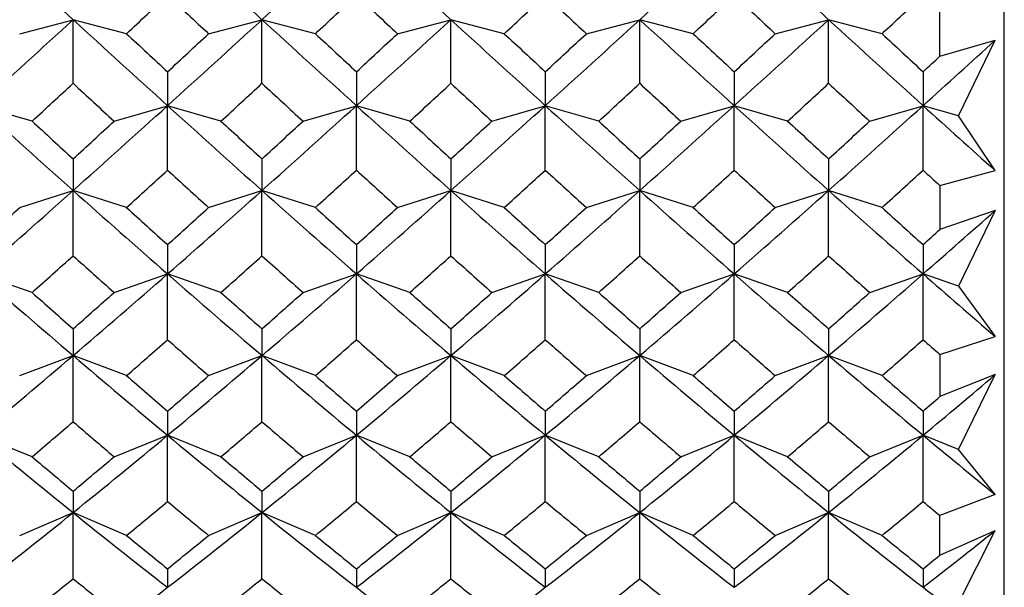
# Model space of a CAD drawing. Units: millimetres. Extents: x -18 to 363, y -35 to 513.
# Drawn here: x 354 to 362, y 458 to 462 of the extents above; entities that cross this region are included whole.
import ezdxf

# ---------------------------------------------------------------- set-up
doc = ezdxf.new("R2010")
doc.units = ezdxf.units.MM
doc.layers.add('Default', color=7, linetype='Continuous')
doc.layers.add('DV2_Default', color=7, linetype='Continuous')

# ---------------------------------------------------------------- blocks, each defined once
blk = doc.blocks.new('SE1')
at = {"layer": 'DV2_Default', "color": 7, "linetype": 'Continuous'}
for p, q in [((362.0904, 451.4638), (362.0904, 486.7243)), ((361.5353, 462.0848), (361.5353, 462.4727)), ((353.5988, 462.2785), (354.0595, 462.3988)), ((354.0595, 461.851), (354.0595, 462.3988)), ((354.5203, 462.2785), (354.0595, 462.3988)), ((355.2278, 462.2785), (355.6885, 462.3988)), ((355.6885, 461.851), (355.6885, 462.3988)), ((356.1493, 462.2785), (355.6885, 462.3988)), ((356.8568, 462.2785), (357.3175, 462.3988)), ((357.3175, 461.851), (357.3175, 462.3988)), ((357.7783, 462.2785), (357.3175, 462.3988)), ((358.4858, 462.2785), (358.9465, 462.3988)), ((358.9465, 461.851), (358.9465, 462.3988)), ((359.4073, 462.2785), (358.9465, 462.3988)), ((360.1148, 462.2785), (360.5755, 462.3988)), ((360.5755, 461.851), (360.5755, 462.3988)), ((361.0363, 462.2785), (360.5755, 462.3988)), ((361.5353, 462.0848), (362.0118, 462.2228)), ((361.6957, 461.5695), (362.0118, 462.2228)), ((354.874, 461.95), (354.874, 461.6581)), ((356.503, 461.95), (356.503, 461.6581)), ((358.132, 461.95), (358.132, 461.6581)), ((359.761, 461.95), (359.761, 461.6581)), ((361.39, 461.95), (361.39, 461.6581)), ((353.7058, 461.5246), (353.245, 461.6581)), ((354.4133, 461.5246), (354.874, 461.6581)), ((354.874, 461.1022), (354.874, 461.6581)), ((355.3348, 461.5246), (354.874, 461.6581)), ((356.0423, 461.5246), (356.503, 461.6581)), ((356.503, 461.1022), (356.503, 461.6581)), ((356.9638, 461.5246), (356.503, 461.6581)), ((357.6713, 461.5246), (358.132, 461.6581)), ((358.132, 461.1022), (358.132, 461.6581)), ((358.5928, 461.5246), (358.132, 461.6581)), ((359.3003, 461.5246), (359.761, 461.6581)), ((359.761, 461.1022), (359.761, 461.6581)), ((360.2218, 461.5246), (359.761, 461.6581)), ((360.9293, 461.5246), (361.39, 461.6581)), ((361.39, 461.1022), (361.39, 461.6581)), ((361.6957, 461.5695), (361.39, 461.6581)), ((362.0118, 461.0991), (361.6957, 461.5695)), ((354.0595, 461.2), (354.0595, 460.9271)), ((355.6885, 461.2), (355.6885, 460.9271)), ((357.3175, 461.2), (357.3175, 460.9271)), ((358.9465, 461.2), (358.9465, 460.9271)), ((360.5755, 461.2), (360.5755, 460.9271)), ((361.5353, 460.9698), (362.0118, 461.0991)), ((353.5988, 460.7804), (354.0595, 460.9271)), ((354.5203, 460.7804), (354.0595, 460.9271)), ((354.0595, 460.3649), (354.0595, 460.9271)), ((355.2278, 460.7804), (355.6885, 460.9271)), ((356.1493, 460.7804), (355.6885, 460.9271)), ((355.6885, 460.3649), (355.6885, 460.9271)), ((356.8568, 460.7804), (357.3175, 460.9271)), ((357.7783, 460.7804), (357.3175, 460.9271)), ((357.3175, 460.3649), (357.3175, 460.9271)), ((358.4858, 460.7804), (358.9465, 460.9271)), ((359.4073, 460.7804), (358.9465, 460.9271)), ((358.9465, 460.3649), (358.9465, 460.9271)), ((360.1148, 460.7804), (360.5755, 460.9271)), ((361.0363, 460.7804), (360.5755, 460.9271)), ((360.5755, 460.3649), (360.5755, 460.9271)), ((361.5353, 460.9698), (361.5353, 460.5919)), ((362.0118, 460.7559), (361.5353, 460.5919)), ((362.0118, 460.7559), (361.6957, 460.1026)), ((354.874, 460.461), (354.874, 460.2085)), ((356.503, 460.461), (356.503, 460.2085)), ((358.132, 460.461), (358.132, 460.2085)), ((359.761, 460.461), (359.761, 460.2085)), ((361.39, 460.461), (361.39, 460.2085)), ((353.7058, 460.0488), (353.245, 460.2085)), ((354.4133, 460.0488), (354.874, 460.2085)), ((354.874, 459.6415), (354.874, 460.2085)), ((355.3348, 460.0488), (354.874, 460.2085)), ((356.0423, 460.0488), (356.503, 460.2085)), ((356.9638, 460.0488), (356.503, 460.2085)), ((356.503, 459.6415), (356.503, 460.2085)), ((357.6713, 460.0488), (358.132, 460.2085)), ((358.132, 459.6415), (358.132, 460.2085)), ((358.5928, 460.0488), (358.132, 460.2085)), ((359.3003, 460.0488), (359.761, 460.2085)), ((360.2218, 460.0488), (359.761, 460.2085)), ((359.761, 459.6415), (359.761, 460.2085)), ((360.9293, 460.0488), (361.39, 460.2085)), ((361.39, 459.6415), (361.39, 460.2085)), ((361.6957, 460.1026), (361.39, 460.2085)), ((361.6957, 460.1026), (362.0118, 459.6697)), ((354.0595, 459.7357), (354.0595, 459.5047)), ((355.6885, 459.7357), (355.6885, 459.5047)), ((357.3175, 459.7357), (357.3175, 459.5047)), ((358.9465, 459.7357), (358.9465, 459.5047)), ((360.5755, 459.7357), (360.5755, 459.5047)), ((361.5353, 459.5142), (362.0118, 459.6697)), ((353.5988, 459.3324), (354.0595, 459.5047)), ((354.5203, 459.3324), (354.0595, 459.5047)), ((354.0595, 458.9349), (354.0595, 459.5047)), ((355.2278, 459.3324), (355.6885, 459.5047)), ((356.1493, 459.3324), (355.6885, 459.5047)), ((355.6885, 458.9349), (355.6885, 459.5047)), ((356.8568, 459.3324), (357.3175, 459.5047)), ((357.7783, 459.3324), (357.3175, 459.5047)), ((357.3175, 458.9349), (357.3175, 459.5047)), ((358.4858, 459.3324), (358.9465, 459.5047)), ((359.4073, 459.3324), (358.9465, 459.5047)), ((358.9465, 458.9349), (358.9465, 459.5047)), ((360.1148, 459.3324), (360.5755, 459.5047)), ((361.0363, 459.3324), (360.5755, 459.5047)), ((360.5755, 458.9349), (360.5755, 459.5047)), ((361.5353, 459.5142), (361.5353, 459.1519)), ((362.0118, 459.3407), (361.5353, 459.1519)), ((361.6957, 458.696), (362.0118, 459.3407)), ((354.874, 459.0267), (354.874, 458.8185)), ((356.503, 459.0267), (356.503, 458.8185)), ((358.132, 459.0267), (358.132, 458.8185)), ((359.761, 459.0267), (359.761, 458.8185)), ((361.39, 459.0267), (361.39, 458.8185)), ((353.7058, 458.6339), (353.245, 458.8185)), ((354.4133, 458.6339), (354.874, 458.8185)), ((354.874, 458.2476), (354.874, 458.8185)), ((355.3348, 458.6339), (354.874, 458.8185)), ((356.0423, 458.6339), (356.503, 458.8185)), ((356.503, 458.2476), (356.503, 458.8185)), ((356.9638, 458.6339), (356.503, 458.8185)), ((357.6713, 458.6339), (358.132, 458.8185)), ((358.132, 458.2476), (358.132, 458.8185)), ((358.5928, 458.6339), (358.132, 458.8185)), ((359.3003, 458.6339), (359.761, 458.8185)), ((359.761, 458.2476), (359.761, 458.8185)), ((360.2218, 458.6339), (359.761, 458.8185)), ((360.9293, 458.6339), (361.39, 458.8185)), ((361.39, 458.2476), (361.39, 458.8185)), ((361.6957, 458.696), (361.39, 458.8185)), ((362.0118, 458.308), (361.6957, 458.696)), ((354.0595, 458.3367), (354.0595, 458.1524)), ((355.6885, 458.3367), (355.6885, 458.1524)), ((357.3175, 458.3367), (357.3175, 458.1524)), ((358.9465, 458.3367), (358.9465, 458.1524)), ((360.5755, 458.3367), (360.5755, 458.1524)), ((362.0118, 458.308), (361.5353, 458.1273)), ((353.5988, 457.9558), (354.0595, 458.1524)), ((354.0595, 457.5822), (354.0595, 458.1524)), ((354.5203, 457.9558), (354.0595, 458.1524)), ((355.2278, 457.9558), (355.6885, 458.1524)), ((355.6885, 457.5822), (355.6885, 458.1524)), ((356.1493, 457.9558), (355.6885, 458.1524)), ((356.8568, 457.9558), (357.3175, 458.1524)), ((357.3175, 457.5822), (357.3175, 458.1524)), ((357.7783, 457.9558), (357.3175, 458.1524)), ((358.4858, 457.9558), (358.9465, 458.1524)), ((358.9465, 457.5822), (358.9465, 458.1524)), ((359.4073, 457.9558), (358.9465, 458.1524)), ((360.1148, 457.9558), (360.5755, 458.1524)), ((360.5755, 457.5822), (360.5755, 458.1524)), ((361.0363, 457.9558), (360.5755, 458.1524)), ((361.5353, 457.7858), (361.5353, 458.1273)), ((361.5353, 457.7858), (362.0118, 457.9979)), ((361.6957, 457.3707), (362.0118, 457.9979)), ((354.874, 457.6683), (354.874, 457.5087)), ((356.503, 457.6683), (356.503, 457.5087)), ((358.132, 457.6683), (358.132, 457.5087)), ((359.761, 457.6683), (359.761, 457.5087)), ((361.39, 457.6683), (361.39, 457.5087))]:
    blk.add_line(p, q, dxfattribs=at)
for centre, radius, start, end in [((548.4478, 674.9692), 288.0503, 227.338238, 227.558162), ((550.0768, 674.9692), 288.0503, 227.338238, 227.558162), ((161.3002, 674.9692), 288.0503, 312.441838, 312.661762), ((551.7058, 674.9692), 288.0503, 227.338238, 227.558162), ((164.5582, 674.9692), 288.0503, 312.441838, 312.661762), ((554.9638, 674.9692), 288.0503, 227.338238, 227.558162), ((179.4492, 650.3903), 256.9746, 312.94358, 313.05142), ((530.2989, 650.3903), 256.9746, 226.94858, 227.05642), ((181.0782, 650.3903), 256.9746, 312.94358, 313.05142), ((531.9278, 650.3903), 256.9746, 226.94858, 227.05642), ((182.7072, 650.3903), 256.9746, 312.94358, 313.05142), ((533.5568, 650.3903), 256.9746, 226.94858, 227.05642), ((184.3362, 650.3903), 256.9746, 312.94358, 313.05142), ((535.1858, 650.3903), 256.9746, 226.94858, 227.05642), ((185.9652, 650.3903), 256.9746, 312.94358, 313.05142), ((221.7526, 607.0779), 196.054, 312.120738, 312.44247), ((486.3665, 607.0779), 196.054, 227.55753, 227.879262), ((223.3816, 607.0779), 196.054, 312.120738, 312.44247), ((487.9955, 607.0779), 196.054, 227.55753, 227.879262), ((225.0105, 607.0779), 196.054, 312.120738, 312.44247), ((489.6245, 607.0779), 196.054, 227.55753, 227.879262), ((226.6395, 607.0779), 196.054, 312.120738, 312.44247), ((491.2535, 607.0779), 196.054, 227.55753, 227.879262), ((228.2685, 607.0779), 196.054, 312.120738, 312.44247), ((492.8825, 607.0779), 196.054, 227.55753, 227.879262), ((502.783, 621.5847), 217.6242, 227.056363, 227.183461), ((206.9651, 621.5847), 217.6242, 312.816539, 312.943637), ((504.412, 621.5847), 217.6242, 227.056363, 227.183461), ((208.5941, 621.5847), 217.6242, 312.816539, 312.943637), ((506.0409, 621.5847), 217.6242, 227.056363, 227.183461), ((210.2231, 621.5847), 217.6242, 312.816539, 312.943637), ((507.6699, 621.5847), 217.6242, 227.056363, 227.183461), ((211.8521, 621.5847), 217.6242, 312.816539, 312.943637), ((509.2989, 621.5847), 217.6242, 227.056363, 227.183461), ((234.7864, 601.6888), 188.7778, 312.117148, 312.372067), ((219.936, 614.6253), 208.1321, 312.815185, 312.869732), ((231.4432, 594.3836), 180.5538, 312.621574, 312.774316), ((476.6758, 594.3836), 180.5538, 227.225684, 227.378426), ((233.0722, 594.3836), 180.5538, 312.621574, 312.774316), ((478.3048, 594.3836), 180.5538, 227.225684, 227.378426), ((234.7012, 594.3836), 180.5538, 312.621574, 312.774316), ((479.9338, 594.3836), 180.5538, 227.225684, 227.378426), ((236.3302, 594.3836), 180.5538, 312.621574, 312.774316), ((481.5628, 594.3836), 180.5538, 227.225684, 227.378426), ((237.9592, 594.3836), 180.5538, 312.621574, 312.774316), ((483.1918, 594.3836), 180.5538, 227.225684, 227.378426), ((451.4842, 570.3002), 146.4719, 227.878686, 228.306793), ((256.6349, 570.3002), 146.4719, 311.693207, 312.121314), ((453.1131, 570.3002), 146.4719, 227.878686, 228.306793), ((258.2639, 570.3002), 146.4719, 311.693207, 312.121314), ((454.7421, 570.3002), 146.4719, 227.878686, 228.306793), ((259.8929, 570.3002), 146.4719, 311.693207, 312.121314), ((456.3711, 570.3002), 146.4719, 227.878686, 228.306793), ((261.5219, 570.3002), 146.4719, 311.693207, 312.121314), ((458.0001, 570.3002), 146.4719, 227.878686, 228.306793), ((263.1509, 570.3002), 146.4719, 311.693207, 312.121314), ((462.767, 573.786), 151.162, 227.882635, 228.199558), ((461.453, 578.61), 159.1178, 227.378373, 227.55124), ((246.6661, 578.61), 159.1178, 312.44876, 312.621627), ((463.082, 578.61), 159.1178, 227.378373, 227.55124), ((248.2951, 578.61), 159.1178, 312.44876, 312.621627), ((464.711, 578.61), 159.1178, 227.378373, 227.55124), ((249.9241, 578.61), 159.1178, 312.44876, 312.621627), ((466.34, 578.61), 159.1178, 227.378373, 227.55124), ((251.553, 578.61), 159.1178, 312.44876, 312.621627), ((467.969, 578.61), 159.1178, 227.378373, 227.55124), ((253.182, 578.61), 159.1178, 312.44876, 312.621627), ((262.3454, 562.4606), 137.241, 312.192868, 312.392517), ((447.4027, 562.4606), 137.241, 227.607483, 227.807132), ((263.9744, 562.4606), 137.241, 312.192868, 312.392517), ((449.0317, 562.4606), 137.241, 227.607483, 227.807132), ((265.6034, 562.4606), 137.241, 312.192868, 312.392517), ((450.6607, 562.4606), 137.241, 227.607483, 227.807132), ((267.2323, 562.4606), 137.241, 312.192868, 312.392517), ((452.2897, 562.4606), 137.241, 227.607483, 227.807132), ((268.8613, 562.4606), 137.241, 312.192868, 312.392517), ((456.939, 565.7746), 141.7248, 227.608975, 227.688452), ((277.27, 547.1328), 115.4472, 311.15467, 311.693766), ((430.8491, 547.1328), 115.4472, 228.306234, 228.84533), ((278.899, 547.1328), 115.4472, 311.15467, 311.693766), ((432.4781, 547.1328), 115.4472, 228.306234, 228.84533), ((280.5279, 547.1328), 115.4472, 311.15467, 311.693766), ((434.1071, 547.1328), 115.4472, 228.306234, 228.84533), ((282.1569, 547.1328), 115.4472, 311.15467, 311.693766), ((435.7361, 547.1328), 115.4472, 228.306234, 228.84533), ((283.7859, 547.1328), 115.4472, 311.15467, 311.693766), ((437.3651, 547.1328), 115.4472, 228.306234, 228.84533), ((270.4738, 552.4773), 123.7663, 311.972269, 312.192919), ((437.6453, 552.4773), 123.7663, 227.807081, 228.027731), ((272.1027, 552.4773), 123.7663, 311.972269, 312.192919), ((439.2743, 552.4773), 123.7663, 227.807081, 228.027731), ((273.7317, 552.4773), 123.7663, 311.972269, 312.192919), ((440.9033, 552.4773), 123.7663, 227.807081, 228.027731), ((275.3607, 552.4773), 123.7663, 311.972269, 312.192919), ((442.5323, 552.4773), 123.7663, 227.807081, 228.027731), ((276.9897, 552.4773), 123.7663, 311.972269, 312.192919), ((444.1613, 552.4773), 123.7663, 227.807081, 228.027731), ((287.3293, 544.9545), 112.5473, 311.150628, 311.572356), ((280.9812, 549.8558), 120.2373, 311.970753, 312.063939), ((281.0385, 541.7441), 109.3373, 311.652822, 311.901398), ((427.0805, 541.7441), 109.3373, 228.098602, 228.347178), ((282.6675, 541.7441), 109.3373, 311.652822, 311.901398), ((428.7095, 541.7441), 109.3373, 228.098602, 228.347178), ((284.2965, 541.7441), 109.3373, 311.652822, 311.901398), ((430.3385, 541.7441), 109.3373, 228.098602, 228.347178), ((285.9255, 541.7441), 109.3373, 311.652822, 311.901398), ((431.9675, 541.7441), 109.3373, 228.098602, 228.347178), ((287.5545, 541.7441), 109.3373, 311.652822, 311.901398), ((433.5965, 541.7441), 109.3373, 228.098602, 228.347178), ((415.2488, 531.1464), 94.216, 228.844708, 229.499314), ((292.8703, 531.1464), 94.216, 310.500686, 311.155292), ((416.8778, 531.1464), 94.216, 228.844708, 229.499314), ((294.4993, 531.1464), 94.216, 310.500686, 311.155292), ((418.5068, 531.1464), 94.216, 228.844708, 229.499314), ((296.1283, 531.1464), 94.216, 310.500686, 311.155292), ((420.1358, 531.1464), 94.216, 228.844708, 229.499314), ((297.7573, 531.1464), 94.216, 310.500686, 311.155292), ((421.7647, 531.1464), 94.216, 228.844708, 229.499314), ((299.3863, 531.1464), 94.216, 310.500686, 311.155292), ((424.8182, 532.7873), 96.3889, 228.849076, 229.338099), ((420.2266, 534.834), 100.0891, 228.347128, 228.617581), ((287.8924, 534.834), 100.0891, 311.382419, 311.652872), ((421.8556, 534.834), 100.0891, 228.347128, 228.617581), ((289.5214, 534.834), 100.0891, 311.382419, 311.652872), ((423.4846, 534.834), 100.0891, 228.347128, 228.617581), ((291.1504, 534.834), 100.0891, 311.382419, 311.652872), ((425.1136, 534.834), 100.0891, 228.347128, 228.617581), ((292.7794, 534.834), 100.0891, 311.382419, 311.652872), ((426.7426, 534.834), 100.0891, 228.347128, 228.617581), ((294.4084, 534.834), 100.0891, 311.382419, 311.652872), ((295.5669, 527.1582), 89.8657, 310.996802, 311.296312), ((414.1812, 527.1582), 89.8657, 228.703688, 229.003198), ((297.1959, 527.1582), 89.8657, 310.996802, 311.296312), ((415.8102, 527.1582), 89.8657, 228.703688, 229.003198), ((298.8248, 527.1582), 89.8657, 310.996802, 311.296312), ((417.4392, 527.1582), 89.8657, 228.703688, 229.003198), ((300.4538, 527.1582), 89.8657, 310.996802, 311.296312), ((419.0682, 527.1582), 89.8657, 228.703688, 229.003198), ((302.0828, 527.1582), 89.8657, 310.996802, 311.296312), ((422.1211, 528.7834), 92.0264, 228.705348, 228.825632), ((302.8859, 519.4186), 78.7935, 309.726844, 310.501301), ((405.2332, 519.4186), 78.7935, 229.498699, 230.273156), ((304.5149, 519.4186), 78.7935, 309.726844, 310.501301), ((406.8622, 519.4186), 78.7935, 229.498699, 230.273156), ((306.1439, 519.4186), 78.7935, 309.726844, 310.501301), ((408.4912, 519.4186), 78.7935, 229.498699, 230.273156), ((307.7729, 519.4186), 78.7935, 309.726844, 310.501301), ((410.1202, 519.4186), 78.7935, 229.498699, 230.273156), ((309.4018, 519.4186), 78.7935, 309.726844, 310.501301), ((411.7492, 519.4186), 78.7935, 229.498699, 230.273156), ((409.057, 522.0767), 83.133, 229.003148, 229.325392), ((300.6911, 522.0767), 83.133, 310.674608, 310.996852), ((410.686, 522.0767), 83.133, 229.003148, 229.325392), ((302.3201, 522.0767), 83.133, 310.674608, 310.996852), ((412.315, 522.0767), 83.133, 229.003148, 229.325392), ((303.9491, 522.0767), 83.133, 310.674608, 310.996852), ((413.9439, 522.0767), 83.133, 229.003148, 229.325392), ((305.5781, 522.0767), 83.133, 310.674608, 310.996852), ((415.5729, 522.0767), 83.133, 229.003148, 229.325392), ((312.0186, 518.2394), 77.2553, 309.722341, 310.324511), ((308.3983, 520.6942), 81.3081, 310.672915, 310.808038), ((304.9391, 516.3001), 75.5221, 310.220274, 310.572667), ((403.18, 516.3001), 75.5221, 229.427333, 229.779726), ((306.5681, 516.3001), 75.5221, 310.220274, 310.572667), ((404.809, 516.3001), 75.5221, 229.427333, 229.779726), ((308.197, 516.3001), 75.5221, 310.220274, 310.572667), ((406.438, 516.3001), 75.5221, 229.427333, 229.779726), ((309.826, 516.3001), 75.5221, 310.220274, 310.572667), ((408.067, 516.3001), 75.5221, 229.427333, 229.779726), ((311.455, 516.3001), 75.5221, 310.220274, 310.572667), ((409.696, 516.3001), 75.5221, 229.427333, 229.779726), ((396.135, 510.4294), 67.1061, 230.272572, 231.170967), ((311.9841, 510.4294), 67.1061, 308.829033, 309.727428), ((397.764, 510.4294), 67.1061, 230.272572, 231.170967), ((313.6131, 510.4294), 67.1061, 308.829033, 309.727428), ((399.3929, 510.4294), 67.1061, 230.272572, 231.170967), ((315.2421, 510.4294), 67.1061, 308.829033, 309.727428), ((401.0219, 510.4294), 67.1061, 230.272572, 231.170967), ((316.8711, 510.4294), 67.1061, 308.829033, 309.727428), ((402.6509, 510.4294), 67.1061, 230.272572, 231.170967), ((318.5001, 510.4294), 67.1061, 308.829033, 309.727428), ((405.0661, 511.3844), 68.3431, 230.277385, 230.951815), ((399.1728, 512.3982), 70.412, 229.779678, 230.155621), ((308.9462, 512.3982), 70.412, 309.844379, 310.220322), ((400.8018, 512.3982), 70.412, 229.779678, 230.155621), ((310.5752, 512.3982), 70.412, 309.844379, 310.220322), ((402.4308, 512.3982), 70.412, 229.779678, 230.155621), ((312.2042, 512.3982), 70.412, 309.844379, 310.220322), ((404.0598, 512.3982), 70.412, 229.779678, 230.155621), ((313.8332, 512.3982), 70.412, 309.844379, 310.220322), ((405.6888, 512.3982), 70.412, 229.779678, 230.155621), ((315.4622, 512.3982), 70.412, 309.844379, 310.220322), ((313.6248, 507.8867), 64.541, 309.318923, 309.726036), ((396.1233, 507.8867), 64.541, 230.273964, 230.681077), ((315.2537, 507.8867), 64.541, 309.318923, 309.726036), ((397.7523, 507.8867), 64.541, 230.273964, 230.681077), ((316.8827, 507.8867), 64.541, 309.318923, 309.726036), ((399.3813, 507.8867), 64.541, 230.273964, 230.681077), ((318.5117, 507.8867), 64.541, 309.318923, 309.726036), ((401.0103, 507.8867), 64.541, 230.273964, 230.681077), ((320.1407, 507.8867), 64.541, 309.318923, 309.726036), ((403.4423, 508.8563), 65.7999, 230.275802, 230.44009), ((317.7122, 503.3117), 57.9698, 307.803459, 308.829508), ((390.4069, 503.3117), 57.9698, 231.170492, 232.196541), ((319.3411, 503.3117), 57.9698, 307.803459, 308.829508), ((392.0359, 503.3117), 57.9698, 231.170492, 232.196541), ((320.9701, 503.3117), 57.9698, 307.803459, 308.829508), ((393.6649, 503.3117), 57.9698, 231.170492, 232.196541), ((322.5991, 503.3117), 57.9698, 307.803459, 308.829508), ((395.2939, 503.3117), 57.9698, 231.170492, 232.196541), ((324.2281, 503.3117), 57.9698, 307.803459, 308.829508), ((396.9229, 503.3117), 57.9698, 231.170492, 232.196541), ((392.8825, 504.7936), 60.5429, 230.681032, 231.112438), ((316.8656, 504.7936), 60.5429, 308.887562, 309.318968), ((394.5115, 504.7936), 60.5429, 230.681032, 231.112438), ((318.4946, 504.7936), 60.5429, 308.887562, 309.318968), ((396.1405, 504.7936), 60.5429, 230.681032, 231.112438), ((320.1236, 504.7936), 60.5429, 308.887562, 309.318968), ((397.7695, 504.7936), 60.5429, 230.681032, 231.112438), ((321.7526, 504.7936), 60.5429, 308.887562, 309.318968), ((399.3985, 504.7936), 60.5429, 230.681032, 231.112438), ((326.4403, 502.568), 57.0247, 307.7985, 308.59342), ((324.0759, 503.9359), 59.4393, 308.885686, 309.065831), ((319.0723, 501.1718), 55.8942, 308.28882, 308.7523), ((389.0468, 501.1718), 55.8942, 231.2477, 231.71118), ((320.7013, 501.1718), 55.8942, 308.28882, 308.7523), ((390.6758, 501.1718), 55.8942, 231.2477, 231.71118), ((322.3303, 501.1718), 55.8942, 308.28882, 308.7523), ((392.3047, 501.1718), 55.8942, 231.2477, 231.71118), ((323.9593, 501.1718), 55.8942, 308.28882, 308.7523), ((393.9337, 501.1718), 55.8942, 231.2477, 231.71118), ((325.5883, 501.1718), 55.8942, 308.28882, 308.7523), ((395.5627, 501.1718), 55.8942, 231.2477, 231.71118), ((323.8196, 497.5383), 50.6631, 306.64704, 307.80387), ((387.5575, 497.5383), 50.6631, 232.19613, 233.35296), ((327.0775, 497.5383), 50.6631, 306.64704, 307.80387), ((392.9242, 498.1644), 51.4518, 232.20137, 233.07252)]:
    blk.add_arc(centre, radius, start, end, dxfattribs=at)

msp = doc.modelspace()

# ---------------------------------------------------------------- block references
at = {"layer": 'Default'}
msp.add_blockref('SE1', (0, 0), dxfattribs=at)

doc.saveas('drawing.dxf')
